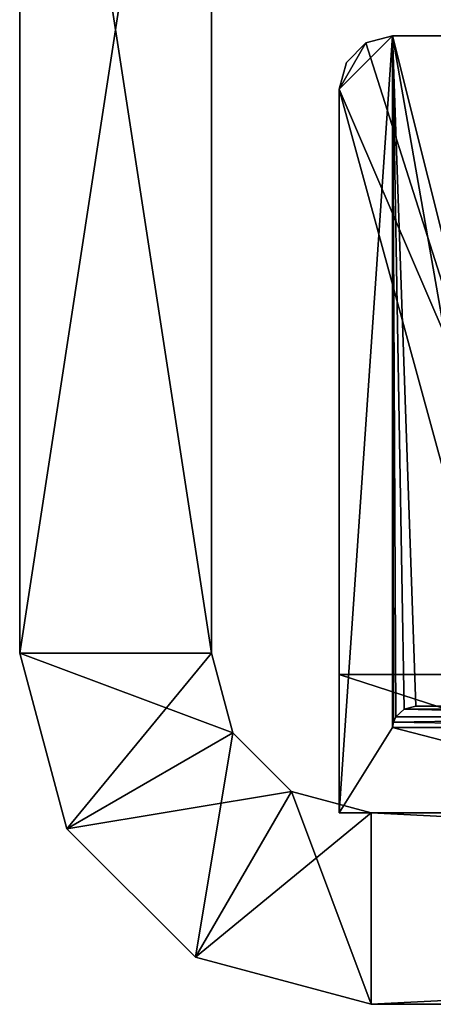
# Model space of a CAD drawing. Extents: x -100 to -48, y -92 to 14.
# Drawn here: x -100 to -97, y -92 to -82 of the extents above; entities that cross this region are included whole.
import ezdxf

# ---------------------------------------------------------------- set-up
doc = ezdxf.new("R2010")
doc.units = 0

msp = doc.modelspace()

# ---------------------------------------------------------------- linework, layer by layer
for points in [[(-98.584518, -88.314819, 38), (-100.384521, -88.314819, 38), (-98.584518, -76.576653, 38)], [(-98.584518, -76.576653, 38), (-100.384521, -88.314819, 38), (-100.384521, -76.613342, 38)], [(-100.384521, -76.613342, 243), (-98.584518, -88.314819, 243), (-98.584518, -76.576653, 243)], [(-98.584518, -88.314819, 38), (-98.584518, -76.576653, 38), (-98.584518, -88.314819, 243)], [(-98.584518, -88.314819, 243), (-98.584518, -76.576653, 38), (-98.584518, -76.576653, 243)], [(-100.384521, -88.314819, 243), (-98.584518, -88.314819, 243), (-100.384521, -76.613342, 243)], [(-100.384521, -76.613342, 38), (-100.384521, -88.314819, 38), (-100.384521, -76.613342, 243)], [(-100.384521, -76.613342, 243), (-100.384521, -88.314819, 38), (-100.384521, -88.314819, 243)], [(-97.384521, -83.014816, 42.299999), (-97.134514, -82.581802, 42.299999), (-96.884521, -82.514816, 42.299999)], [(-97.384521, -83.014816, 42.299999), (-96.884521, -82.514816, 42.299999), (-97.384521, -89.814812, 42.299999)], [(-97.384521, -89.814812, 42.299999), (-96.884521, -82.514816, 42.299999), (-96.884521, -89.014816, 42.299999)], [(-97.134514, -82.581802, 222.299988), (-95.884514, -86.514816, 222.299988), (-96.884521, -82.514816, 222.299988)], [(-97.134514, -82.581802, 222.299988), (-96.884521, -82.514816, 222.299988), (-96.884521, -82.514816, 134.050003)], [(-96.884521, -82.514816, 120.549995), (-96.884521, -82.514816, 107.050003), (-97.134514, -82.581802, 42.299999)], [(-97.134514, -82.581802, 42.299999), (-96.884521, -82.514816, 107.050003), (-96.884521, -82.514816, 93.549995)], [(-97.134514, -82.581802, 42.299999), (-96.884521, -82.514816, 93.549995), (-96.884521, -82.514816, 80.009995)], [(-97.134514, -82.581802, 42.299999), (-97.134514, -82.581802, 222.299988), (-96.884521, -82.514816, 134.050003)], [(-97.134514, -82.581802, 42.299999), (-96.884521, -82.514816, 134.050003), (-96.884521, -82.514816, 120.549995)], [(-96.884521, -82.514816, 80.009995), (-96.884521, -82.514816, 59.009998), (-97.134514, -82.581802, 42.299999)], [(-97.134514, -82.581802, 42.299999), (-96.884521, -82.514816, 59.009998), (-96.884521, -82.514816, 44.009998)], [(-97.134514, -82.581802, 42.299999), (-96.884521, -82.514816, 44.009998), (-96.884521, -82.514816, 42.299999)], [(-88.184517, -82.514816, 44.009998), (-89.784515, -82.514816, 43.299999), (-96.884521, -82.514816, 44.009998)], [(-96.884521, -82.514816, 44.009998), (-89.784515, -82.514816, 43.299999), (-95.784515, -82.514816, 43.299999)], [(-96.884521, -82.514816, 44.009998), (-95.784515, -82.514816, 43.299999), (-96.884521, -82.514816, 42.299999)], [(-96.884521, -82.514816, 59.009998), (-96.48452, -82.514816, 58.720001), (-96.48452, -82.514816, 45.720001)], [(-96.48452, -82.514816, 45.720001), (-88.184517, -82.514816, 44.009998), (-96.884521, -82.514816, 44.009998)], [(-96.48452, -82.514816, 45.720001), (-96.884521, -82.514816, 44.009998), (-96.884521, -82.514816, 59.009998)], [(-96.884521, -82.514816, 80.009995), (-96.48452, -82.514816, 79.720001), (-96.884521, -82.514816, 59.009998)], [(-96.884521, -82.514816, 59.009998), (-96.48452, -82.514816, 79.720001), (-96.48452, -82.514816, 59.300003)], [(-96.884521, -82.514816, 59.009998), (-96.48452, -82.514816, 59.300003), (-89.184517, -82.514816, 59.300003)], [(-89.184517, -82.514816, 59.300003), (-86.591843, -82.514816, 59.009998), (-96.884521, -82.514816, 59.009998)], [(-96.884521, -82.514816, 59.009998), (-86.591843, -82.514816, 59.009998), (-89.184517, -82.514816, 58.720001)], [(-96.884521, -82.514816, 59.009998), (-89.184517, -82.514816, 58.720001), (-96.48452, -82.514816, 58.720001)], [(-96.884521, -82.514816, 93.549995), (-96.48452, -82.514816, 93.300003), (-96.884521, -82.514816, 80.009995)], [(-96.884521, -82.514816, 80.009995), (-96.48452, -82.514816, 93.300003), (-96.48452, -82.514816, 80.300003)], [(-96.884521, -82.514816, 80.009995), (-96.48452, -82.514816, 80.300003), (-89.184517, -82.514816, 80.300003)], [(-89.184517, -82.514816, 80.300003), (-86.591843, -82.514816, 80.009995), (-96.884521, -82.514816, 80.009995)], [(-96.884521, -82.514816, 80.009995), (-86.591843, -82.514816, 80.009995), (-89.184517, -82.514816, 79.720001)], [(-96.884521, -82.514816, 80.009995), (-89.184517, -82.514816, 79.720001), (-96.48452, -82.514816, 79.720001)], [(-96.884521, -82.514816, 107.050003), (-96.48452, -82.514816, 106.799995), (-96.884521, -82.514816, 93.549995)], [(-96.884521, -82.514816, 93.549995), (-96.48452, -82.514816, 106.799995), (-96.48452, -82.514816, 93.800003)], [(-96.884521, -82.514816, 93.549995), (-96.48452, -82.514816, 93.800003), (-89.184517, -82.514816, 93.800003)], [(-89.184517, -82.514816, 93.800003), (-86.591843, -82.514816, 93.549995), (-96.884521, -82.514816, 93.549995)], [(-96.884521, -82.514816, 93.549995), (-86.591843, -82.514816, 93.549995), (-89.184517, -82.514816, 93.300003)], [(-96.884521, -82.514816, 93.549995), (-89.184517, -82.514816, 93.300003), (-96.48452, -82.514816, 93.300003)], [(-89.184517, -82.514816, 120.300003), (-96.48452, -82.514816, 120.300003), (-96.884521, -82.514816, 120.549995)], [(-96.884521, -82.514816, 120.549995), (-96.48452, -82.514816, 120.300003), (-96.884521, -82.514816, 107.050003)], [(-96.884521, -82.514816, 107.050003), (-96.48452, -82.514816, 120.300003), (-96.48452, -82.514816, 107.299995)], [(-96.884521, -82.514816, 107.050003), (-96.48452, -82.514816, 107.299995), (-89.184517, -82.514816, 107.299995)], [(-89.184517, -82.514816, 107.299995), (-86.591843, -82.514816, 107.050003), (-96.884521, -82.514816, 107.050003)], [(-96.884521, -82.514816, 107.050003), (-86.591843, -82.514816, 107.050003), (-89.184517, -82.514816, 106.799995)], [(-96.884521, -82.514816, 107.050003), (-89.184517, -82.514816, 106.799995), (-96.48452, -82.514816, 106.799995)], [(-96.884521, -82.514816, 134.050003), (-96.48452, -82.514816, 133.800003), (-96.884521, -82.514816, 120.549995)], [(-96.884521, -82.514816, 120.549995), (-96.48452, -82.514816, 133.800003), (-96.48452, -82.514816, 120.800003)], [(-96.48452, -82.514816, 120.800003), (-89.184517, -82.514816, 120.800003), (-96.884521, -82.514816, 120.549995)], [(-96.884521, -82.514816, 120.549995), (-89.184517, -82.514816, 120.800003), (-86.591843, -82.514816, 120.549995)], [(-96.884521, -82.514816, 120.549995), (-86.591843, -82.514816, 120.549995), (-89.184517, -82.514816, 120.300003)], [(-96.884521, -82.514816, 222.299988), (-96.48452, -82.514816, 147.300003), (-96.884521, -82.514816, 134.050003)], [(-96.884521, -82.514816, 134.050003), (-96.48452, -82.514816, 147.300003), (-96.48452, -82.514816, 134.299988)], [(-96.884521, -82.514816, 134.050003), (-96.48452, -82.514816, 134.299988), (-89.184517, -82.514816, 134.299988)], [(-89.184517, -82.514816, 134.299988), (-86.184517, -82.514816, 134.050003), (-96.884521, -82.514816, 134.050003)], [(-96.884521, -82.514816, 134.050003), (-86.184517, -82.514816, 134.050003), (-89.184517, -82.514816, 133.800003)], [(-96.884521, -82.514816, 134.050003), (-89.184517, -82.514816, 133.800003), (-96.48452, -82.514816, 133.800003)], [(-90.21637, -82.514816, 208.318268), (-96.48452, -82.514816, 147.300003), (-96.884521, -82.514816, 222.299988)], [(-90.21637, -82.514816, 208.318268), (-96.884521, -82.514816, 222.299988), (-90.284515, -82.514816, 208.835907)], [(-90.284515, -82.514816, 208.835907), (-96.884521, -82.514816, 222.299988), (-93.384521, -82.514816, 222.299988)], [(-96.884521, -82.514816, 222.299988), (-95.884514, -86.514816, 222.299988), (-93.384521, -82.514816, 222.299988)], [(-96.774521, -88.841606, 42.399998), (-96.855042, -88.91481, 42.326794), (-96.884521, -82.514816, 42.299999)], [(-96.884521, -82.514816, 42.299999), (-96.855042, -88.91481, 42.326794), (-96.877022, -88.963051, 42.306816)], [(-96.884521, -82.514816, 42.299999), (-96.877022, -88.963051, 42.306816), (-96.884521, -89.014816, 42.299999)], [(-95.784515, -82.514816, 43.299999), (-95.784515, -88.814819, 43.299999), (-96.884521, -82.514816, 42.299999)], [(-96.884521, -82.514816, 42.299999), (-95.784515, -88.814819, 43.299999), (-96.66452, -88.814819, 42.5)], [(-96.884521, -82.514816, 42.299999), (-96.66452, -88.814819, 42.5), (-96.774521, -88.841606, 42.399998)], [(-97.317535, -82.764809, 222.299988), (-97.384521, -83.014816, 222.299988), (-97.134514, -82.581802, 222.299988)], [(-97.134514, -82.581802, 222.299988), (-97.384521, -83.014816, 222.299988), (-95.884514, -86.514816, 222.299988)], [(-97.317535, -82.764809, 42.299999), (-97.134514, -82.581802, 42.299999), (-97.384521, -83.014816, 42.299999)], [(-97.317535, -82.764809, 42.299999), (-97.317535, -82.764809, 222.299988), (-97.134514, -82.581802, 222.299988)], [(-97.317535, -82.764809, 42.299999), (-97.134514, -82.581802, 222.299988), (-97.134514, -82.581802, 42.299999)], [(-97.384521, -83.014816, 42.299999), (-97.384521, -83.014816, 222.299988), (-97.317535, -82.764809, 222.299988)], [(-97.384521, -83.014816, 42.299999), (-97.317535, -82.764809, 222.299988), (-97.317535, -82.764809, 42.299999)], [(-97.384521, -88.514809, 222.299988), (-95.884514, -88.514809, 222.299988), (-97.384521, -83.014816, 222.299988)], [(-97.384521, -83.014816, 222.299988), (-95.884514, -88.514809, 222.299988), (-95.884514, -86.514816, 222.299988)], [(-97.384521, -83.014816, 222.299988), (-97.384521, -83.014816, 42.299999), (-97.384521, -88.514809, 222.299988)], [(-97.384521, -88.514809, 222.299988), (-97.384521, -83.014816, 42.299999), (-97.384521, -89.814812, 42.299999)], [(-98.584518, -88.314819, 38), (-99.942398, -89.964813, 38), (-100.384521, -88.314819, 38)], [(-99.942398, -89.964813, 243), (-98.383553, -89.064812, 243), (-100.384521, -88.314819, 243)], [(-100.384521, -88.314819, 243), (-98.383553, -89.064812, 243), (-98.584518, -88.314819, 243)], [(-99.942398, -89.964813, 38), (-99.942398, -89.964813, 243), (-100.384521, -88.314819, 243)], [(-99.942398, -89.964813, 38), (-100.384521, -88.314819, 243), (-100.384521, -88.314819, 38)], [(-98.383553, -89.064812, 38), (-99.942398, -89.964813, 38), (-98.584518, -88.314819, 38)], [(-98.584518, -88.314819, 38), (-98.584518, -88.314819, 243), (-98.383553, -89.064812, 38)], [(-98.383553, -89.064812, 38), (-98.584518, -88.314819, 243), (-98.383553, -89.064812, 243)], [(-93.384521, -88.514809, 226.600006), (-95.884514, -88.514809, 223.299988), (-97.384521, -88.514809, 222.299988)], [(-97.384521, -88.514809, 222.299988), (-95.884514, -88.514809, 223.299988), (-95.884514, -88.514809, 222.299988)], [(-97.384521, -88.514809, 222.299988), (-97.384521, -89.814812, 42.299999), (-97.384521, -89.814812, 222.299988)], [(-93.384521, -88.514809, 226.600006), (-97.384521, -88.514809, 222.299988), (-93.384521, -89.814812, 226.600006)], [(-93.384521, -89.814812, 226.600006), (-97.384521, -88.514809, 222.299988), (-97.384521, -89.814812, 222.299988)], [(-96.66452, -88.814819, 42.5), (-93.784515, -88.841606, 42.399998), (-96.774521, -88.841606, 42.399998)], [(-96.66452, -88.814819, 42.5), (-95.784515, -88.814819, 43.299999), (-93.784515, -88.814819, 42.5)], [(-96.66452, -88.814819, 42.5), (-93.784515, -88.814819, 42.5), (-93.784515, -88.841606, 42.399998)], [(-96.774521, -88.841606, 42.399998), (-93.784515, -88.91481, 42.326794), (-96.855042, -88.91481, 42.326794)], [(-96.774521, -88.841606, 42.399998), (-93.784515, -88.841606, 42.399998), (-93.784515, -88.91481, 42.326794)], [(-96.877022, -88.963051, 42.306816), (-93.784515, -89.014816, 42.299999), (-96.884521, -89.014816, 42.299999)], [(-96.855042, -88.91481, 42.326794), (-93.784515, -88.91481, 42.326794), (-96.877022, -88.963051, 42.306816)], [(-96.877022, -88.963051, 42.306816), (-93.784515, -88.91481, 42.326794), (-93.784515, -89.014816, 42.299999)], [(-98.383553, -89.064812, 38), (-98.73452, -91.172699, 38), (-99.942398, -89.964813, 38)], [(-99.942398, -89.964813, 243), (-97.834518, -89.613853, 243), (-98.383553, -89.064812, 243)], [(-97.834518, -89.613853, 38), (-98.73452, -91.172699, 38), (-98.383553, -89.064812, 38)], [(-98.383553, -89.064812, 38), (-98.383553, -89.064812, 243), (-97.834518, -89.613853, 38)], [(-97.834518, -89.613853, 38), (-98.383553, -89.064812, 243), (-97.834518, -89.613853, 243)], [(-97.384521, -89.814812, 42.299999), (-96.884521, -89.014816, 42.299999), (-93.784515, -89.814812, 42.299999)], [(-93.784515, -89.814812, 42.299999), (-96.884521, -89.014816, 42.299999), (-93.784515, -89.014816, 42.299999)], [(-98.73452, -91.172699, 243), (-97.834518, -89.613853, 243), (-99.942398, -89.964813, 243)], [(-97.834518, -89.613853, 38), (-97.084518, -91.614815, 38), (-98.73452, -91.172699, 38)], [(-98.73452, -91.172699, 243), (-97.084518, -89.814812, 243), (-97.834518, -89.613853, 243)], [(-97.084518, -89.814812, 38), (-97.084518, -91.614815, 38), (-97.834518, -89.613853, 38)], [(-97.834518, -89.613853, 38), (-97.834518, -89.613853, 243), (-97.084518, -89.814812, 38)], [(-97.084518, -89.814812, 38), (-97.834518, -89.613853, 243), (-97.084518, -89.814812, 243)], [(-97.084518, -91.614815, 243), (-97.084518, -89.814812, 243), (-98.73452, -91.172699, 243)], [(-97.384521, -89.814812, 42.299999), (-93.784515, -89.814812, 42.299999), (-93.784515, -89.814812, 45.299999)], [(-93.784515, -89.814812, 45.299999), (-96.184517, -89.814812, 45.299999), (-97.384521, -89.814812, 42.299999)], [(-97.384521, -89.814812, 42.299999), (-96.184517, -89.814812, 45.299999), (-96.184517, -89.814812, 202.800003)], [(-97.384521, -89.814812, 42.299999), (-96.184517, -89.814812, 202.800003), (-97.384521, -89.814812, 222.299988)], [(-97.384521, -89.814812, 222.299988), (-96.184517, -89.814812, 202.800003), (-96.084518, -89.814812, 202.800003)], [(-97.384521, -89.814812, 222.299988), (-96.084518, -89.814812, 202.800003), (-96.084518, -89.814812, 221.300003)], [(-92.384514, -89.814812, 224.300003), (-93.384521, -89.814812, 226.600006), (-97.384521, -89.814812, 222.299988)], [(-92.384514, -89.814812, 224.300003), (-97.384521, -89.814812, 222.299988), (-92.384514, -89.814812, 221.300003)], [(-92.384514, -89.814812, 221.300003), (-97.384521, -89.814812, 222.299988), (-96.084518, -89.814812, 221.300003)], [(-61.384518, -89.814812, 38), (-61.82951, -91.614815, 38), (-97.084518, -89.814812, 38)], [(-97.084518, -89.814812, 38), (-61.82951, -91.614815, 38), (-97.084518, -91.614815, 38)], [(-61.82951, -91.614815, 243), (-61.384518, -89.814812, 243), (-97.084518, -91.614815, 243)], [(-97.084518, -91.614815, 243), (-61.384518, -89.814812, 243), (-97.084518, -89.814812, 243)], [(-92.229485, -89.814812, 225), (-92.229485, -89.814812, 222.265625), (-97.084518, -89.814812, 243)], [(-97.084518, -89.814812, 243), (-92.229485, -89.814812, 222.265625), (-92.229485, -89.814812, 220)], [(-97.084518, -89.814812, 243), (-92.229485, -89.814812, 220), (-97.084518, -89.814812, 38)], [(-85.729477, -89.814812, 41.282188), (-85.729477, -89.814812, 38.999916), (-97.084518, -89.814812, 38)], [(-97.084518, -89.814812, 38), (-85.729477, -89.814812, 38.999916), (-82.329514, -89.814812, 38.999916)], [(-97.084518, -89.814812, 38), (-82.329514, -89.814812, 38.999916), (-61.384518, -89.814812, 38)], [(-91.229485, -89.814812, 226), (-91.729485, -89.814812, 225.866013), (-97.084518, -89.814812, 243)], [(-97.084518, -89.814812, 243), (-91.729485, -89.814812, 225.866013), (-92.095512, -89.814812, 225.5)], [(-97.084518, -89.814812, 243), (-92.095512, -89.814812, 225.5), (-92.229485, -89.814812, 225)], [(-92.229485, -89.814812, 220), (-85.595505, -89.814812, 44.5), (-97.084518, -89.814812, 38)], [(-97.084518, -89.814812, 38), (-85.595505, -89.814812, 44.5), (-85.729477, -89.814812, 44)], [(-97.084518, -89.814812, 38), (-85.729477, -89.814812, 44), (-85.729477, -89.814812, 41.282188)], [(-61.384518, -89.814812, 243), (-89.329514, -89.814812, 225.866013), (-97.084518, -89.814812, 243)], [(-97.084518, -89.814812, 243), (-89.329514, -89.814812, 225.866013), (-89.829514, -89.814812, 226)], [(-97.084518, -89.814812, 243), (-89.829514, -89.814812, 226), (-91.229485, -89.814812, 226)], [(-98.73452, -91.172699, 38), (-98.73452, -91.172699, 243), (-99.942398, -89.964813, 243)], [(-98.73452, -91.172699, 38), (-99.942398, -89.964813, 243), (-99.942398, -89.964813, 38)], [(-97.084518, -91.614815, 38), (-97.084518, -91.614815, 243), (-98.73452, -91.172699, 243)], [(-97.084518, -91.614815, 38), (-98.73452, -91.172699, 243), (-98.73452, -91.172699, 38)], [(-85.729477, -91.614815, 38.999916), (-97.084518, -91.614815, 38), (-82.329514, -91.614815, 38.999916)], [(-82.329514, -91.614815, 38.999916), (-97.084518, -91.614815, 38), (-61.82951, -91.614815, 38)], [(-97.084518, -91.614815, 243), (-97.084518, -91.614815, 38), (-92.229485, -91.614815, 220)], [(-92.229485, -91.614815, 220), (-97.084518, -91.614815, 38), (-85.729477, -91.614815, 38.999916)], [(-92.229485, -91.614815, 220), (-92.229485, -91.614815, 225), (-97.084518, -91.614815, 243)], [(-97.084518, -91.614815, 243), (-92.229485, -91.614815, 225), (-92.095512, -91.614815, 225.5)], [(-97.084518, -91.614815, 243), (-92.095512, -91.614815, 225.5), (-91.729485, -91.614815, 225.866013)], [(-91.729485, -91.614815, 225.866013), (-91.229485, -91.614815, 226), (-97.084518, -91.614815, 243)], [(-97.084518, -91.614815, 243), (-91.229485, -91.614815, 226), (-89.829514, -91.614815, 226)], [(-97.084518, -91.614815, 243), (-89.829514, -91.614815, 226), (-61.82951, -91.614815, 243)]]:
    msp.add_3dface(points)

doc.saveas('drawing.dxf')
